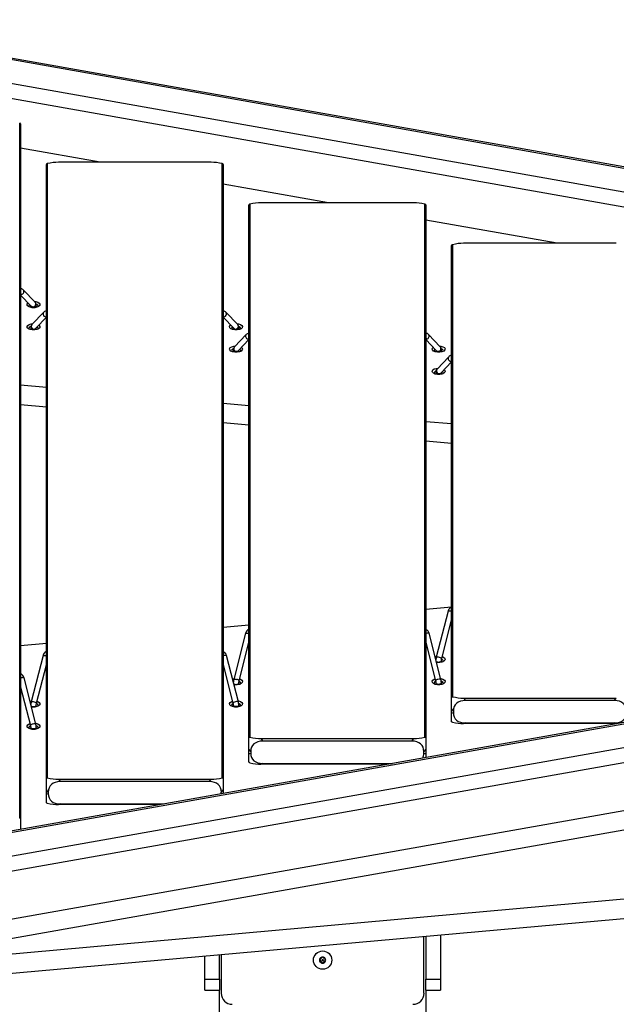
# Model space of a CAD drawing. Extents: x 0 to 219, y -8 to 280.
# Drawn here: x 135 to 147, y 134 to 154 of the extents above; entities that cross this region are included whole.
import ezdxf

# ---------------------------------------------------------------- set-up
doc = ezdxf.new("R2010")
doc.units = 0
doc.header["$LTSCALE"] = 10
doc.header["$MEASUREMENT"] = 0
doc.header["$PDMODE"] = 35
doc.layers.get('Defpoints').update_dxf_attribs({"linetype": 'CONTINUOUS'})
for name, color, linetype in [('CADdetails-11-VERYFINE', 11, 'CONTINUOUS'), ('CADdetails-7-VERYFINE', 7, 'CONTINUOUS'), ('CADdetails-9-EXTRAFINE', 9, 'CONTINUOUS')]:
    doc.layers.add(name, color=color, linetype=linetype)
doc.styles.add('CADdetails-DIMENSIONS', font='ARIALN.TTF', dxfattribs={"height": 2.38})
doc.dimstyles.new('CADdetails-LEADER', dxfattribs={"dimtxt": 2.38, "dimasz": 2.38, "dimexe": 0.5, "dimexo": 1.5, "dimgap": 1, "dimtad": 0, "dimzin": 0, "dimdsep": 46, "dimtxsty": 'CADdetails-DIMENSIONS', "dimcen": 1, "dimclrd": 256, "dimclre": 256, "dimclrt": 256, "dimadec": 0, "dimazin": 0, "dimtfac": 1, "dimtdec": 4, "dimtofl": 0, "dimtmove": 0, "dimatfit": 3, "dimfxl": 1, "dimtolj": 1, "dimtzin": 0, "dimarcsym": 0})

# ---------------------------------------------------------------- blocks, each defined once
blk = doc.blocks.new('*D2')
at = {"layer": 'CADdetails-7-VERYFINE', "lineweight": -2, "transparency": 16777216}
for p, q in [((128.704, 153.601), (123.899, 153.601)), ((124.399, 151.221), (124.399, 126.415)), ((124.399, 98.54), (124.399, 116.286)), ((137.862, 96.16), (123.899, 96.16))]:
    blk.add_line(p, q, dxfattribs=at)
at = {"layer": 'CADdetails-7-VERYFINE', "transparency": 16777216}
for points in [[(124.002, 151.221), (124.795, 151.221), (124.399, 153.601)], [(124.002, 98.54), (124.795, 98.54), (124.399, 96.16)]]:
    blk.add_solid(points, dxfattribs=at)
at = {"layer": 'Defpoints', "color": 0, "transparency": 16777216}
for p in [(130.204, 153.601), (124.399, 96.16), (139.362, 96.16)]:
    blk.add_point(p, dxfattribs=at)
at = {"layer": 'CADdetails-7-VERYFINE', "transparency": 16777216, "insert": (123.168, 121.35), "char_height": 2.38, "attachment_point": 2, "rotation": 90, "style": 'CADdetails-DIMENSIONS'}
blk.add_mtext('\\A1;16 5/8"', dxfattribs=at)

msp = doc.modelspace()

# ---------------------------------------------------------------- linework, layer by layer
at = {"layer": 'CADdetails-11-VERYFINE'}
for p, q in [((157.973, 148.79), (131.312, 153.517)), ((157.973, 148.757), (131.312, 153.484)), ((131.312, 153.013), (157.973, 148.287)), ((157.973, 147.978), (131.312, 152.704)), ((157.973, 141.372), (131.312, 136.645)), ((157.973, 141.339), (131.312, 136.612)), ((131.312, 136.142), (157.973, 140.868)), ((157.973, 140.559), (131.312, 135.833)), ((157.973, 139.6), (131.312, 134.873)), ((131.312, 134.489), (157.973, 139.216)), ((149.646, 136.159), (131.593, 134.539)), ((129.983, 134.011), (149.646, 135.775)), ((139.362, 96.16), (139.362, 134.139)), ((143.498, 134.139), (143.498, 96.16))]:
    msp.add_line(p, q, dxfattribs=at)
at = {"layer": 'CADdetails-9-EXTRAFINE'}
for p, q in [((135.356, 137.587), (135.356, 151.527)), ((135.374, 151.511), (135.374, 137.571)), ((136.968, 150.742), (135.374, 151.025)), ((135.891, 138.384), (135.891, 150.698)), ((135.909, 150.714), (135.909, 138.4)), ((139.196, 150.742), (136.131, 150.742)), ((139.417, 138.4), (139.417, 150.714)), ((139.436, 150.698), (139.436, 138.384)), ((141.55, 149.93), (139.436, 150.305)), ((139.953, 139.196), (139.953, 149.886)), ((139.971, 149.902), (139.971, 139.212)), ((143.258, 149.93), (140.193, 149.93)), ((143.479, 139.212), (143.479, 149.902)), ((143.498, 149.886), (143.498, 139.196)), ((146.132, 149.117), (143.498, 149.584)), ((144.033, 149.09), (144.033, 140.024)), ((147.319, 149.117), (144.255, 149.117)), ((144.015, 140.008), (144.015, 149.074)), ((135.393, 148.092), (135.374, 148.093)), ((135.665, 147.936), (135.428, 148.184)), ((135.374, 148.08), (135.585, 147.859)), ((135.665, 147.936), (135.666, 147.934)), ((135.577, 147.862), (135.577, 147.831)), ((135.837, 147.737), (135.6, 147.489)), ((135.688, 147.831), (135.688, 147.862)), ((139.727, 147.489), (139.49, 147.737)), ((135.68, 147.412), (135.891, 147.633)), ((139.436, 147.633), (139.647, 147.412)), ((135.577, 147.415), (135.577, 147.384)), ((135.688, 147.415), (135.688, 147.422)), ((135.688, 147.384), (135.688, 147.415)), ((139.639, 147.415), (139.639, 147.384)), ((139.727, 147.489), (139.728, 147.487)), ((139.75, 147.384), (139.75, 147.415)), ((139.899, 147.29), (139.662, 147.042)), ((139.742, 146.966), (139.953, 147.186)), ((139.934, 147.199), (139.953, 147.199)), ((143.517, 147.199), (143.498, 147.199)), ((143.498, 147.186), (143.709, 146.966)), ((143.789, 147.042), (143.552, 147.29)), ((139.639, 146.968), (139.639, 146.938)), ((139.75, 146.968), (139.75, 146.975)), ((139.75, 146.938), (139.75, 146.968)), ((143.701, 146.968), (143.701, 146.938)), ((143.789, 147.042), (143.79, 147.041)), ((143.812, 146.938), (143.812, 146.968)), ((143.961, 146.843), (143.724, 146.595)), ((143.804, 146.519), (144.015, 146.739)), ((143.701, 146.522), (143.701, 146.491)), ((143.812, 146.522), (143.812, 146.528)), ((143.812, 146.491), (143.812, 146.522)), ((135.891, 146.223), (135.374, 146.269)), ((135.374, 145.885), (135.891, 145.839)), ((139.953, 145.858), (139.436, 145.905)), ((139.436, 145.521), (139.953, 145.475)), ((144.015, 145.494), (143.498, 145.54)), ((143.498, 145.157), (144.015, 145.11)), ((143.498, 141.783), (144.015, 141.829)), ((143.947, 141.742), (143.71, 140.818)), ((139.436, 141.418), (139.953, 141.465)), ((143.818, 140.79), (144.015, 141.56)), ((139.885, 141.296), (139.648, 140.371)), ((139.944, 141.295), (139.953, 141.292)), ((143.506, 141.295), (143.498, 141.292)), ((143.802, 140.371), (143.565, 141.296)), ((135.374, 141.054), (135.891, 141.1)), ((139.756, 140.343), (139.953, 141.113)), ((143.498, 141.113), (143.695, 140.343)), ((135.823, 140.849), (135.587, 139.924)), ((139.74, 139.924), (139.503, 140.849)), ((135.694, 139.896), (135.891, 140.666)), ((139.436, 140.666), (139.633, 139.896)), ((143.703, 140.779), (143.698, 140.778)), ((143.812, 140.716), (143.812, 140.746)), ((135.383, 140.401), (135.374, 140.399)), ((135.679, 139.477), (135.442, 140.402)), ((135.374, 140.219), (135.571, 139.45)), ((139.641, 140.333), (139.636, 140.331)), ((139.75, 140.269), (139.75, 140.3)), ((143.701, 140.3), (143.701, 140.269)), ((143.812, 140.269), (143.812, 140.3)), ((144.015, 139.789), (144.015, 140.008)), ((144.255, 139.997), (144.292, 139.946)), ((144.255, 139.997), (147.319, 139.997)), ((147.282, 139.946), (147.319, 139.997)), ((135.579, 139.886), (135.574, 139.884)), ((135.688, 139.822), (135.688, 139.853)), ((139.639, 139.853), (139.639, 139.822)), ((139.75, 139.822), (139.75, 139.853)), ((147.282, 139.946), (144.292, 139.946)), ((144.052, 139.738), (144.015, 139.789)), ((144.015, 139.693), (144.015, 139.789)), ((144.015, 139.693), (144.052, 139.706)), ((144.015, 139.529), (144.015, 139.693)), ((144.052, 139.738), (144.052, 139.706)), ((135.577, 139.406), (135.577, 139.375)), ((135.688, 139.375), (135.688, 139.406)), ((144.292, 139.498), (144.255, 139.485)), ((147.319, 139.485), (144.255, 139.485)), ((144.292, 139.498), (147.282, 139.498)), ((147.319, 139.485), (147.282, 139.498)), ((139.953, 138.976), (139.953, 139.196)), ((140.193, 139.184), (140.23, 139.134)), ((140.193, 139.184), (143.258, 139.184)), ((143.221, 139.134), (140.23, 139.134)), ((143.221, 139.134), (143.258, 139.184)), ((143.498, 139.196), (143.498, 138.976)), ((139.99, 138.926), (139.953, 138.976)), ((139.953, 138.881), (139.953, 138.976)), ((139.953, 138.881), (139.99, 138.894)), ((139.953, 138.716), (139.953, 138.881)), ((139.99, 138.926), (139.99, 138.894)), ((143.498, 138.976), (143.461, 138.926)), ((143.461, 138.894), (143.461, 138.926)), ((143.461, 138.894), (143.498, 138.881)), ((143.498, 138.976), (143.498, 138.881)), ((143.498, 138.881), (143.498, 138.806)), ((140.23, 138.686), (140.193, 138.673)), ((142.748, 138.673), (140.193, 138.673)), ((140.23, 138.686), (142.824, 138.686)), ((135.891, 138.164), (135.891, 138.384)), ((136.131, 138.372), (136.168, 138.321)), ((136.131, 138.372), (139.196, 138.372)), ((139.159, 138.321), (136.168, 138.321)), ((139.159, 138.321), (139.196, 138.372)), ((139.436, 138.384), (139.436, 138.164)), ((135.928, 138.113), (135.891, 138.164)), ((135.891, 138.068), (135.891, 138.164)), ((135.891, 138.068), (135.928, 138.082)), ((135.891, 137.904), (135.891, 138.068)), ((135.928, 138.113), (135.928, 138.082)), ((139.436, 138.164), (139.399, 138.113)), ((139.399, 138.082), (139.399, 138.113)), ((139.399, 138.082), (139.404, 138.08)), ((139.436, 138.164), (139.436, 138.085)), ((136.168, 137.874), (136.131, 137.86)), ((138.165, 137.86), (136.131, 137.86)), ((136.168, 137.874), (138.242, 137.874)), ((135.374, 137.571), (135.374, 137.365)), ((143.463, 134.078), (143.463, 135.22)), ((143.498, 135.223), (143.498, 134.36)), ((143.793, 135.25), (143.793, 134.36)), ((139.067, 134.36), (139.067, 134.826)), ((139.362, 134.36), (139.362, 134.852)), ((139.396, 134.855), (139.396, 134.078)), ((139.067, 134.36), (139.362, 134.36)), ((139.067, 134.139), (139.067, 134.36)), ((139.362, 134.36), (139.362, 134.139)), ((143.498, 134.36), (143.793, 134.36)), ((143.498, 134.139), (143.498, 134.36)), ((143.793, 134.36), (143.793, 134.139)), ((139.067, 134.139), (139.362, 134.139)), ((143.498, 134.139), (143.793, 134.139))]:
    msp.add_line(p, q, dxfattribs=at)
at = {"layer": 'CADdetails-9-EXTRAFINE', "flags": 128}
for points in [[(135.648, 147.954), (135.679, 147.95), (135.72, 147.937), (135.748, 147.918), (135.761, 147.896), (135.757, 147.872), (135.736, 147.851), (135.701, 147.835), (135.656, 147.826), (135.609, 147.826), (135.564, 147.835), (135.529, 147.851), (135.508, 147.872), (135.504, 147.896), (135.517, 147.918), (135.523, 147.924)], [(135.719, 147.842), (135.725, 147.858), (135.718, 147.875), (135.698, 147.89), (135.685, 147.896)], [(135.559, 147.886), (135.547, 147.875), (135.54, 147.858), (135.546, 147.842)], [(135.633, 147.834), (135.611, 147.836), (135.593, 147.842), (135.581, 147.851), (135.577, 147.862), (135.577, 147.862)], [(135.688, 147.862), (135.684, 147.851), (135.672, 147.842), (135.654, 147.836), (135.633, 147.834)], [(135.742, 147.477), (135.748, 147.472), (135.761, 147.449), (135.757, 147.425), (135.736, 147.404), (135.701, 147.388), (135.656, 147.379), (135.609, 147.379), (135.564, 147.388), (135.529, 147.404), (135.508, 147.425), (135.504, 147.449), (135.517, 147.472), (135.545, 147.491), (135.586, 147.503), (135.617, 147.507)], [(139.71, 147.507), (139.741, 147.503), (139.781, 147.491), (139.81, 147.472), (139.823, 147.449), (139.819, 147.425), (139.798, 147.404), (139.762, 147.388), (139.718, 147.379), (139.671, 147.379), (139.626, 147.388), (139.591, 147.404), (139.57, 147.425), (139.566, 147.449), (139.579, 147.472), (139.585, 147.477)], [(135.579, 147.448), (135.567, 147.443), (135.547, 147.428), (135.54, 147.411), (135.546, 147.395)], [(135.577, 147.415), (135.581, 147.405), (135.593, 147.396), (135.611, 147.39), (135.633, 147.387), (135.654, 147.39), (135.672, 147.396), (135.684, 147.405), (135.688, 147.415)], [(135.719, 147.395), (135.725, 147.411), (135.718, 147.428), (135.706, 147.439)], [(139.621, 147.439), (139.609, 147.428), (139.602, 147.411), (139.608, 147.395)], [(139.75, 147.415), (139.746, 147.405), (139.734, 147.396), (139.716, 147.39), (139.694, 147.387), (139.673, 147.39), (139.655, 147.396), (139.643, 147.405), (139.639, 147.415)], [(139.781, 147.395), (139.787, 147.411), (139.78, 147.428), (139.76, 147.443), (139.747, 147.449)], [(139.804, 147.03), (139.81, 147.025), (139.823, 147.002), (139.819, 146.978), (139.798, 146.957), (139.762, 146.941), (139.718, 146.932), (139.671, 146.932), (139.626, 146.941), (139.591, 146.957), (139.57, 146.978), (139.566, 147.002), (139.579, 147.025), (139.607, 147.044), (139.648, 147.056), (139.679, 147.06)], [(139.641, 147.002), (139.629, 146.997), (139.609, 146.982), (139.602, 146.964), (139.608, 146.948)], [(139.639, 146.968), (139.643, 146.958), (139.655, 146.949), (139.673, 146.943), (139.694, 146.941)], [(139.694, 146.941), (139.716, 146.943), (139.734, 146.949), (139.746, 146.958), (139.75, 146.968), (139.75, 146.968)], [(139.781, 146.948), (139.787, 146.964), (139.78, 146.982), (139.767, 146.992)], [(143.772, 147.06), (143.803, 147.056), (143.843, 147.044), (143.872, 147.025), (143.885, 147.002), (143.881, 146.978), (143.859, 146.957), (143.824, 146.941), (143.78, 146.932), (143.732, 146.932), (143.688, 146.941), (143.653, 146.957), (143.632, 146.978), (143.628, 147.002), (143.641, 147.025), (143.647, 147.03)], [(143.683, 146.992), (143.671, 146.982), (143.664, 146.964), (143.67, 146.948)], [(143.756, 146.941), (143.735, 146.943), (143.717, 146.949), (143.705, 146.958), (143.701, 146.968), (143.701, 146.969)], [(143.812, 146.968), (143.807, 146.958), (143.795, 146.949), (143.777, 146.943), (143.756, 146.941)], [(143.843, 146.948), (143.849, 146.964), (143.842, 146.982), (143.822, 146.997), (143.808, 147.002)], [(143.866, 146.584), (143.872, 146.578), (143.885, 146.555), (143.881, 146.531), (143.859, 146.51), (143.824, 146.494), (143.78, 146.486), (143.732, 146.486), (143.688, 146.494), (143.653, 146.51), (143.632, 146.531), (143.628, 146.555), (143.641, 146.578), (143.669, 146.597), (143.71, 146.609), (143.741, 146.613)], [(143.703, 146.555), (143.691, 146.55), (143.671, 146.535), (143.664, 146.517), (143.67, 146.501)], [(143.701, 146.522), (143.705, 146.511), (143.717, 146.502), (143.735, 146.496), (143.756, 146.494), (143.777, 146.496), (143.795, 146.502), (143.807, 146.511), (143.812, 146.521)], [(143.843, 146.501), (143.849, 146.517), (143.842, 146.535), (143.829, 146.545)], [(143.947, 141.742), (143.947, 141.743), (143.953, 141.747), (143.967, 141.748), (143.985, 141.746), (144.006, 141.742), (144.015, 141.739)], [(139.885, 141.296), (139.885, 141.296), (139.892, 141.3), (139.905, 141.301), (139.924, 141.299), (139.944, 141.295)], [(143.565, 141.296), (143.565, 141.296), (143.559, 141.3), (143.546, 141.301), (143.527, 141.299), (143.506, 141.295)], [(135.823, 140.849), (135.824, 140.849), (135.83, 140.853), (135.843, 140.854), (135.862, 140.852), (135.883, 140.848), (135.891, 140.845)], [(139.503, 140.849), (139.503, 140.849), (139.497, 140.853), (139.484, 140.854), (139.465, 140.852), (139.444, 140.848), (139.436, 140.845)], [(143.685, 140.828), (143.71, 140.834), (143.715, 140.835)], [(143.71, 140.818), (143.71, 140.818), (143.717, 140.822), (143.73, 140.823), (143.748, 140.821), (143.769, 140.817), (143.789, 140.81), (143.806, 140.803), (143.815, 140.796), (143.818, 140.79)], [(143.827, 140.828), (143.843, 140.822), (143.872, 140.803), (143.885, 140.78), (143.881, 140.756), (143.859, 140.735), (143.824, 140.719), (143.78, 140.71), (143.732, 140.71), (143.715, 140.713)], [(143.71, 140.731), (143.717, 140.727), (143.735, 140.721), (143.756, 140.719), (143.777, 140.721), (143.795, 140.727), (143.807, 140.736), (143.812, 140.746)], [(143.843, 140.726), (143.849, 140.742), (143.842, 140.76), (143.822, 140.775), (143.815, 140.777)], [(135.442, 140.402), (135.441, 140.402), (135.435, 140.406), (135.422, 140.407), (135.403, 140.406), (135.383, 140.401)], [(139.623, 140.381), (139.648, 140.387), (139.653, 140.388)], [(143.798, 140.388), (143.803, 140.387), (143.843, 140.375), (143.872, 140.356), (143.885, 140.333), (143.881, 140.309), (143.859, 140.288), (143.824, 140.272), (143.78, 140.264), (143.732, 140.264), (143.688, 140.272), (143.653, 140.288), (143.632, 140.309), (143.628, 140.333), (143.641, 140.356), (143.669, 140.375), (143.685, 140.381)], [(139.648, 140.371), (139.649, 140.371), (139.655, 140.375), (139.668, 140.376), (139.687, 140.374), (139.707, 140.37)], [(139.765, 140.381), (139.781, 140.375), (139.81, 140.356), (139.823, 140.333), (139.819, 140.309), (139.798, 140.288), (139.762, 140.272), (139.718, 140.264), (139.671, 140.264), (139.653, 140.266)], [(139.694, 140.272), (139.716, 140.274), (139.734, 140.28), (139.746, 140.289), (139.75, 140.3)], [(139.781, 140.279), (139.787, 140.295), (139.78, 140.313), (139.76, 140.328), (139.753, 140.331)], [(143.697, 140.331), (143.691, 140.328), (143.671, 140.313), (143.664, 140.295), (143.67, 140.279)], [(143.756, 140.272), (143.735, 140.274), (143.717, 140.28), (143.705, 140.289), (143.701, 140.299)], [(143.802, 140.371), (143.802, 140.371), (143.796, 140.375), (143.783, 140.376), (143.764, 140.374), (143.743, 140.37)], [(143.812, 140.3), (143.807, 140.289), (143.795, 140.28), (143.777, 140.274), (143.756, 140.272)], [(143.843, 140.279), (143.849, 140.295), (143.842, 140.313), (143.822, 140.328), (143.809, 140.333)], [(135.561, 139.934), (135.586, 139.941), (135.591, 139.942)], [(135.586, 139.838), (135.593, 139.833), (135.611, 139.827), (135.633, 139.825), (135.654, 139.827), (135.672, 139.833), (135.684, 139.842), (135.688, 139.853)], [(135.587, 139.924), (135.587, 139.924), (135.593, 139.928), (135.606, 139.929), (135.625, 139.928), (135.646, 139.923), (135.666, 139.917), (135.682, 139.909), (135.692, 139.902), (135.694, 139.896)], [(135.704, 139.934), (135.72, 139.928), (135.748, 139.909), (135.761, 139.886), (135.757, 139.863), (135.736, 139.841), (135.701, 139.825), (135.656, 139.817), (135.609, 139.817), (135.591, 139.819)], [(135.719, 139.832), (135.725, 139.848), (135.718, 139.866), (135.698, 139.881), (135.691, 139.884)], [(139.736, 139.942), (139.741, 139.941), (139.781, 139.928), (139.81, 139.909), (139.823, 139.886), (139.819, 139.863), (139.798, 139.841), (139.762, 139.825), (139.718, 139.817), (139.671, 139.817), (139.626, 139.825), (139.591, 139.841), (139.57, 139.863), (139.566, 139.886), (139.579, 139.909), (139.607, 139.928), (139.623, 139.934)], [(139.635, 139.884), (139.629, 139.881), (139.609, 139.866), (139.602, 139.848), (139.608, 139.832)], [(139.74, 139.924), (139.74, 139.924), (139.734, 139.928), (139.721, 139.929), (139.702, 139.928), (139.681, 139.923), (139.661, 139.917), (139.645, 139.909), (139.635, 139.902), (139.633, 139.896)], [(139.75, 139.853), (139.746, 139.842), (139.734, 139.833), (139.716, 139.827), (139.694, 139.825), (139.673, 139.827), (139.655, 139.833), (139.643, 139.842), (139.639, 139.853)], [(139.781, 139.832), (139.787, 139.848), (139.78, 139.866), (139.76, 139.881), (139.748, 139.886)], [(135.674, 139.495), (135.679, 139.494), (135.72, 139.481), (135.748, 139.462), (135.761, 139.439), (135.757, 139.416), (135.736, 139.395), (135.701, 139.379), (135.656, 139.37), (135.609, 139.37), (135.564, 139.379), (135.529, 139.395), (135.508, 139.416), (135.504, 139.439), (135.517, 139.462), (135.545, 139.481), (135.562, 139.488)], [(135.573, 139.437), (135.567, 139.434), (135.547, 139.419), (135.54, 139.402), (135.546, 139.386)], [(135.633, 139.378), (135.611, 139.38), (135.593, 139.386), (135.581, 139.395), (135.577, 139.406)], [(135.679, 139.477), (135.678, 139.478), (135.672, 139.481), (135.659, 139.483), (135.64, 139.481), (135.619, 139.476)], [(135.688, 139.406), (135.684, 139.395), (135.672, 139.386), (135.654, 139.38), (135.633, 139.378)], [(135.719, 139.386), (135.725, 139.402), (135.718, 139.419), (135.698, 139.434), (135.686, 139.439)]]:
    msp.add_lwpolyline(points, dxfattribs=at)
at = {"layer": 'CADdetails-9-EXTRAFINE'}
for radius in [0.184, 0.0154]:
    msp.add_circle((141.43, 134.742), radius, dxfattribs=at)
for centre, radius, start, end in [((135.386, 148.147), 0.0554, 277.5713, 41.0127), ((135.623, 147.9), 0.0555, 277.6484, 38.6309), ((135.621, 147.895), 0.0507, 224.1265, 280.2492), ((135.88, 147.701), 0.0559, 139.6283, 281.5495), ((139.447, 147.701), 0.0559, 258.4497, 40.3757), ((135.642, 147.453), 0.0554, 138.8433, 313.7211), ((139.685, 147.453), 0.0555, 226.3459, 38.8376), ((139.941, 147.254), 0.0554, 138.9897, 262.4284), ((143.51, 147.254), 0.0554, 277.5715, 41.0126), ((139.704, 147.006), 0.0554, 139.1636, 262.4221), ((139.706, 147.001), 0.0507, 259.7492, 315.8767), ((143.745, 147.001), 0.0507, 224.1275, 280.2466), ((143.747, 147.006), 0.0555, 277.6515, 38.6266), ((144.004, 146.807), 0.0559, 139.629, 281.55), ((143.766, 146.559), 0.0554, 138.8428, 313.7216), ((139.69, 140.348), 0.0767, 236.6312, 273.1105), ((139.704, 140.307), 0.063, 35.0694, 86.9741), ((143.747, 140.307), 0.063, 93.0259, 144.9306), ((135.623, 139.413), 0.063, 93.0245, 144.932), ((141.43, 134.742), 0.0614, 150, 209.9999), ((141.387, 134.767), 0.0123, 150, 232.4776), ((141.387, 134.718), 0.0123, 127.5224, 209.9994), ((141.43, 134.742), 0.0614, 90, 150), ((141.387, 134.767), 0.0123, 67.5224, 150), ((141.43, 134.742), 0.0614, 209.9999, 270.0001), ((141.387, 134.718), 0.0123, 209.9994, 292.4776), ((141.368, 134.742), 0.0187, 307.5224, 52.4776), ((141.399, 134.796), 0.0187, 247.5224, 352.4776), ((141.399, 134.689), 0.0187, 7.5224, 112.4776), ((141.43, 134.792), 0.0123, 90, 172.4776), ((141.43, 134.693), 0.0123, 187.5224, 270.0005), ((141.43, 134.742), 0.0614, 29.9999, 90), ((141.43, 134.792), 0.0123, 7.5224, 90), ((141.43, 134.742), 0.0614, 270.0001, 329.9999), ((141.43, 134.693), 0.0123, 270.0005, 352.4776), ((141.461, 134.796), 0.0187, 187.5224, 292.4776), ((141.461, 134.689), 0.0187, 67.5224, 172.4776), ((141.472, 134.767), 0.0123, 29.9994, 112.4776), ((141.472, 134.718), 0.0123, 247.5224, 329.9995), ((141.491, 134.742), 0.0187, 127.5224, 232.4776), ((141.472, 134.767), 0.0123, 307.5224, 29.9994), ((141.472, 134.718), 0.0123, 329.9995, 52.4776), ((141.43, 134.742), 0.0614, 329.9999, 29.9999), ((139.618, 134.078), 0.222, 180, 270), ((143.242, 134.078), 0.222, 270, 0)]:
    msp.add_arc(centre, radius, start, end, dxfattribs=at)
for centre, major_axis, ratio, start_param, end_param in [((135.891, 150.502), (0.477, 0.144), 0.402543, 0.925916, 1.411075), ((139.436, 150.502), (0.477, -0.144), 0.402543, 1.730517, 2.215677), ((139.953, 149.689), (0.477, 0.144), 0.402543, 0.925916, 1.411075), ((143.498, 149.689), (0.477, -0.144), 0.402543, 1.730517, 2.215677), ((144.015, 148.877), (0.477, 0.144), 0.402543, 0.925916, 1.411075), ((144.015, 140.237), (0.477, -0.144), 0.402543, 4.87211, 5.35727), ((144.532, 139.53), (0.442, -0.333), 0.565741, 2.496712, 3.543909), ((147.042, 139.53), (0.442, 0.333), 0.565741, 5.880868, 6.928066), ((144.532, 139.915), (0.442, 0.333), 0.565741, 2.739276, 3.786473), ((147.042, 139.915), (0.442, -0.333), 0.565741, 5.638305, 6.685502), ((144.015, 139.725), (0.477, -0.144), 0.402543, 4.87211, 5.35727), ((139.953, 139.424), (0.477, -0.144), 0.402543, 4.87211, 5.35727), ((143.498, 139.424), (0.477, 0.144), 0.402543, 4.067508, 4.552668), ((140.47, 138.718), (0.442, -0.333), 0.565741, 2.496712, 3.543909), ((142.98, 138.718), (0.442, 0.333), 0.565741, 5.880868, 6.928066), ((140.47, 139.102), (0.442, 0.333), 0.565741, 2.739276, 3.786473), ((142.98, 139.102), (0.442, -0.333), 0.565741, 0.095558, 0.402317), ((139.953, 138.913), (0.477, -0.144), 0.402543, 4.87211, 5.35727), ((135.891, 138.612), (0.477, -0.144), 0.402543, 4.87211, 5.35727), ((136.408, 137.905), (0.442, -0.333), 0.565741, 2.496712, 3.543909), ((138.919, 137.905), (0.442, 0.333), 0.565741, 5.880868, 6.928066), ((139.436, 138.612), (0.477, 0.144), 0.402543, 4.067508, 4.552668), ((136.408, 138.29), (0.442, 0.333), 0.565741, 2.739276, 3.786473), ((135.891, 138.1), (0.477, -0.144), 0.402543, 4.87211, 5.35727)]:
    msp.add_ellipse(centre, major_axis=major_axis, ratio=ratio, start_param=start_param, end_param=end_param, dxfattribs=at)
for points, knots in [([(135.374, 151.511), (135.374, 151.512), (135.374, 151.514), (135.371, 151.518), (135.367, 151.522), (135.362, 151.525), (135.358, 151.526), (135.356, 151.527), (135.356, 151.527)], [0, 0, 0, 0, 0.202818, 0.406546, 0.591617, 0.766514, 0.949043, 1, 1, 1, 1]), ([(135.909, 150.714), (135.908, 150.714), (135.904, 150.713), (135.899, 150.71), (135.894, 150.706), (135.892, 150.703), (135.891, 150.7), (135.891, 150.699), (135.891, 150.698)], [0, 0, 0, 0, 0.202806, 0.406513, 0.591611, 0.766509, 0.949016, 1, 1, 1, 1]), ([(139.436, 150.698), (139.436, 150.7), (139.435, 150.702), (139.433, 150.706), (139.429, 150.71), (139.424, 150.712), (139.42, 150.714), (139.418, 150.714), (139.417, 150.714)], [0, 0, 0, 0, 0.2027913, 0.4065157, 0.5915976, 0.7664751, 0.9490015, 1, 1, 1, 1]), ([(139.971, 149.902), (139.969, 149.901), (139.966, 149.9), (139.96, 149.897), (139.956, 149.894), (139.954, 149.89), (139.953, 149.888), (139.953, 149.886), (139.953, 149.886)], [0, 0, 0, 0, 0.202808, 0.406514, 0.591616, 0.766492, 0.949016, 1, 1, 1, 1]), ([(143.498, 149.886), (143.498, 149.887), (143.497, 149.89), (143.495, 149.894), (143.49, 149.897), (143.486, 149.9), (143.482, 149.901), (143.48, 149.902), (143.479, 149.902)], [0, 0, 0, 0, 0.202819, 0.406517, 0.591636, 0.766499, 0.949048, 1, 1, 1, 1]), ([(144.033, 149.09), (144.031, 149.089), (144.028, 149.088), (144.022, 149.085), (144.018, 149.082), (144.016, 149.078), (144.015, 149.075), (144.015, 149.074), (144.015, 149.074)], [0, 0, 0, 0, 0.202808, 0.406513, 0.591596, 0.766478, 0.949016, 1, 1, 1, 1]), ([(135.428, 148.184), (135.421, 148.189), (135.408, 148.2), (135.391, 148.206), (135.378, 148.208), (135.374, 148.209)], [0, 0, 0, 0, 0.421718, 0.801659, 1, 1, 1, 1]), ([(135.688, 147.862), (135.688, 147.868), (135.687, 147.884), (135.683, 147.907), (135.674, 147.926), (135.666, 147.934), (135.665, 147.936)], [0, 0, 0, 0, 0.235996, 0.581789, 0.928025, 1, 1, 1, 1]), ([(135.577, 147.868), (135.577, 147.867), (135.577, 147.866), (135.577, 147.864), (135.577, 147.862)], [0, 0, 0, 0, 0.11952, 1, 1, 1, 1]), ([(135.891, 147.763), (135.879, 147.76), (135.859, 147.756), (135.843, 147.742), (135.837, 147.737)], [0, 0, 0, 0, 0.6163, 1, 1, 1, 1]), ([(139.49, 147.737), (139.483, 147.742), (139.47, 147.753), (139.452, 147.76), (139.44, 147.762), (139.436, 147.762)], [0, 0, 0, 0, 0.421726, 0.801663, 1, 1, 1, 1]), ([(135.6, 147.489), (135.594, 147.481), (135.584, 147.467), (135.578, 147.443), (135.578, 147.425), (135.577, 147.415)], [0, 0, 0, 0, 0.351016, 0.628992, 1, 1, 1, 1]), ([(139.639, 147.421), (139.639, 147.421), (139.639, 147.419), (139.639, 147.417), (139.639, 147.415)], [0, 0, 0, 0, 0.119546, 1, 1, 1, 1]), ([(139.75, 147.415), (139.75, 147.422), (139.749, 147.438), (139.745, 147.46), (139.736, 147.479), (139.728, 147.488), (139.727, 147.489)], [0, 0, 0, 0, 0.235997, 0.581791, 0.928025, 1, 1, 1, 1]), ([(139.953, 147.316), (139.941, 147.313), (139.921, 147.309), (139.905, 147.295), (139.899, 147.29)], [0, 0, 0, 0, 0.6162952, 1, 1, 1, 1]), ([(143.552, 147.29), (143.545, 147.296), (143.532, 147.306), (143.514, 147.313), (143.502, 147.315), (143.498, 147.315)], [0, 0, 0, 0, 0.421722, 0.801645, 1, 1, 1, 1]), ([(139.662, 147.042), (139.656, 147.034), (139.646, 147.02), (139.64, 146.996), (139.639, 146.978), (139.639, 146.968)], [0, 0, 0, 0, 0.351022, 0.629, 1, 1, 1, 1]), ([(143.701, 146.974), (143.701, 146.974), (143.701, 146.972), (143.701, 146.97), (143.701, 146.968)], [0, 0, 0, 0, 0.119554, 1, 1, 1, 1]), ([(143.812, 146.968), (143.811, 146.975), (143.811, 146.991), (143.807, 147.014), (143.798, 147.032), (143.79, 147.041), (143.789, 147.042)], [0, 0, 0, 0, 0.235988, 0.581784, 0.928016, 1, 1, 1, 1]), ([(144.015, 146.869), (144.003, 146.867), (143.983, 146.862), (143.967, 146.848), (143.961, 146.843)], [0, 0, 0, 0, 0.6163043, 1, 1, 1, 1]), ([(143.724, 146.595), (143.718, 146.588), (143.708, 146.574), (143.702, 146.549), (143.701, 146.532), (143.701, 146.522)], [0, 0, 0, 0, 0.351018, 0.628999, 1, 1, 1, 1]), ([(144.015, 141.823), (144.011, 141.822), (143.993, 141.815), (143.97, 141.791), (143.953, 141.763), (143.948, 141.746), (143.947, 141.742)], [0, 0, 0, 0, 0.113137, 0.514018, 0.88917, 1, 1, 1, 1]), ([(139.953, 141.376), (139.949, 141.375), (139.931, 141.368), (139.908, 141.344), (139.891, 141.316), (139.886, 141.299), (139.885, 141.296)], [0, 0, 0, 0, 0.113136, 0.514021, 0.88917, 1, 1, 1, 1]), ([(143.565, 141.296), (143.562, 141.305), (143.555, 141.327), (143.532, 141.358), (143.509, 141.371), (143.498, 141.377)], [0, 0, 0, 0, 0.2690612, 0.6602091, 1, 1, 1, 1]), ([(135.891, 140.93), (135.887, 140.928), (135.869, 140.922), (135.846, 140.897), (135.829, 140.869), (135.825, 140.853), (135.823, 140.849)], [0, 0, 0, 0, 0.113138, 0.514017, 0.889172, 1, 1, 1, 1]), ([(139.503, 140.849), (139.5, 140.858), (139.493, 140.881), (139.47, 140.911), (139.447, 140.924), (139.436, 140.93)], [0, 0, 0, 0, 0.269059, 0.660218, 1, 1, 1, 1]), ([(143.71, 140.818), (143.709, 140.811), (143.704, 140.793), (143.703, 140.775), (143.702, 140.763)], [0, 0, 0, 0, 0.368247, 1, 1, 1, 1]), ([(143.812, 140.746), (143.812, 140.75), (143.812, 140.758), (143.814, 140.773), (143.816, 140.784), (143.817, 140.789), (143.818, 140.79)], [0, 0, 0, 0, 0.277521, 0.608283, 0.959233, 1, 1, 1, 1]), ([(135.442, 140.402), (135.438, 140.411), (135.431, 140.434), (135.408, 140.464), (135.385, 140.477), (135.374, 140.483)], [0, 0, 0, 0, 0.2690566, 0.6602167, 1, 1, 1, 1]), ([(139.648, 140.371), (139.647, 140.364), (139.643, 140.346), (139.641, 140.328), (139.64, 140.316)], [0, 0, 0, 0, 0.368243, 1, 1, 1, 1]), ([(139.75, 140.3), (139.75, 140.303), (139.75, 140.311), (139.752, 140.326), (139.754, 140.337), (139.756, 140.343), (139.756, 140.343)], [0, 0, 0, 0, 0.277529, 0.608283, 0.959224, 1, 1, 1, 1]), ([(143.695, 140.343), (143.696, 140.339), (143.698, 140.33), (143.7, 140.314), (143.701, 140.304), (143.701, 140.3), (143.701, 140.3)], [0, 0, 0, 0, 0.281789, 0.645766, 0.963436, 1, 1, 1, 1]), ([(143.812, 140.3), (143.811, 140.306), (143.811, 140.325), (143.807, 140.35), (143.803, 140.367), (143.802, 140.371)], [0, 0, 0, 0, 0.2845177, 0.8344959, 1, 1, 1, 1]), ([(144.015, 140.008), (144.015, 140.01), (144.015, 140.014), (144.018, 140.02), (144.022, 140.023), (144.027, 140.025), (144.031, 140.025), (144.033, 140.024), (144.033, 140.024)], [0, 0, 0, 0, 0.202812, 0.406538, 0.591615, 0.76647, 0.949011, 1, 1, 1, 1]), ([(135.587, 139.924), (135.585, 139.917), (135.581, 139.899), (135.579, 139.881), (135.578, 139.87)], [0, 0, 0, 0, 0.368241, 1, 1, 1, 1]), ([(135.688, 139.853), (135.688, 139.856), (135.688, 139.864), (135.69, 139.879), (135.692, 139.89), (135.694, 139.896), (135.694, 139.896)], [0, 0, 0, 0, 0.277521, 0.608282, 0.959228, 1, 1, 1, 1]), ([(139.633, 139.896), (139.634, 139.892), (139.636, 139.883), (139.638, 139.868), (139.639, 139.857), (139.639, 139.853), (139.639, 139.853)], [0, 0, 0, 0, 0.281792, 0.645771, 0.963439, 1, 1, 1, 1]), ([(139.75, 139.853), (139.75, 139.859), (139.749, 139.878), (139.745, 139.903), (139.741, 139.92), (139.74, 139.924)], [0, 0, 0, 0, 0.2845173, 0.834497, 1, 1, 1, 1]), ([(135.571, 139.45), (135.572, 139.445), (135.574, 139.436), (135.577, 139.421), (135.577, 139.411), (135.577, 139.406), (135.577, 139.406)], [0, 0, 0, 0, 0.281795, 0.645774, 0.963448, 1, 1, 1, 1]), ([(135.688, 139.406), (135.688, 139.412), (135.687, 139.432), (135.684, 139.457), (135.679, 139.473), (135.679, 139.477)], [0, 0, 0, 0, 0.284516, 0.834496, 1, 1, 1, 1]), ([(144.033, 139.513), (144.031, 139.513), (144.028, 139.514), (144.022, 139.517), (144.018, 139.521), (144.016, 139.524), (144.015, 139.527), (144.015, 139.528), (144.015, 139.529)], [0, 0, 0, 0, 0.202807, 0.406515, 0.591595, 0.766502, 0.949016, 1, 1, 1, 1]), ([(139.953, 139.196), (139.953, 139.198), (139.953, 139.202), (139.956, 139.207), (139.96, 139.211), (139.965, 139.212), (139.969, 139.212), (139.971, 139.212), (139.971, 139.212)], [0, 0, 0, 0, 0.202803, 0.406506, 0.591609, 0.766459, 0.948995, 1, 1, 1, 1]), ([(143.479, 139.212), (143.481, 139.212), (143.485, 139.213), (143.49, 139.211), (143.494, 139.207), (143.497, 139.203), (143.498, 139.199), (143.498, 139.196), (143.498, 139.196)], [0, 0, 0, 0, 0.2028075, 0.4065247, 0.5915955, 0.766494, 0.9490187, 1, 1, 1, 1]), ([(139.971, 138.7), (139.969, 138.701), (139.966, 138.702), (139.96, 138.705), (139.956, 138.708), (139.954, 138.712), (139.953, 138.715), (139.953, 138.716), (139.953, 138.716)], [0, 0, 0, 0, 0.202812, 0.406518, 0.591632, 0.766501, 0.949016, 1, 1, 1, 1]), ([(135.891, 138.384), (135.891, 138.386), (135.891, 138.39), (135.894, 138.395), (135.898, 138.398), (135.903, 138.4), (135.907, 138.4), (135.909, 138.4), (135.909, 138.4)], [0, 0, 0, 0, 0.202814, 0.406525, 0.591599, 0.766513, 0.949036, 1, 1, 1, 1]), ([(139.417, 138.4), (139.419, 138.4), (139.423, 138.4), (139.428, 138.399), (139.432, 138.395), (139.435, 138.39), (139.436, 138.386), (139.436, 138.384), (139.436, 138.384)], [0, 0, 0, 0, 0.202806, 0.406522, 0.591625, 0.766488, 0.949017, 1, 1, 1, 1]), ([(135.909, 137.888), (135.908, 137.888), (135.904, 137.89), (135.899, 137.892), (135.894, 137.896), (135.892, 137.9), (135.891, 137.902), (135.891, 137.904), (135.891, 137.904)], [0, 0, 0, 0, 0.202807, 0.406509, 0.591585, 0.766471, 0.949017, 1, 1, 1, 1]), ([(135.356, 137.587), (135.357, 137.587), (135.361, 137.588), (135.367, 137.586), (135.371, 137.583), (135.373, 137.578), (135.374, 137.574), (135.374, 137.572), (135.374, 137.571)], [0, 0, 0, 0, 0.202809, 0.40651, 0.5916, 0.766488, 0.949021, 1, 1, 1, 1])]:
    msp.add_open_spline(points, degree=3, knots=knots, dxfattribs=at)

# ---------------------------------------------------------------- dimensions: what is measured, and where the dimension line sits
at = {"layer": 'CADdetails-7-VERYFINE'}
dim = msp.add_linear_dim(base=(124.399, 96.16), p1=(130.204, 153.601), p2=(139.362, 96.16), angle=90, text='16 5/8"', dimstyle='CADdetails-LEADER', dxfattribs=at)
dim.commit()
dim.dimension.update_dxf_attribs({"geometry": '*D2', "text_midpoint": (124.399, 121.35), "dimtype": 160})

doc.saveas('drawing.dxf')
